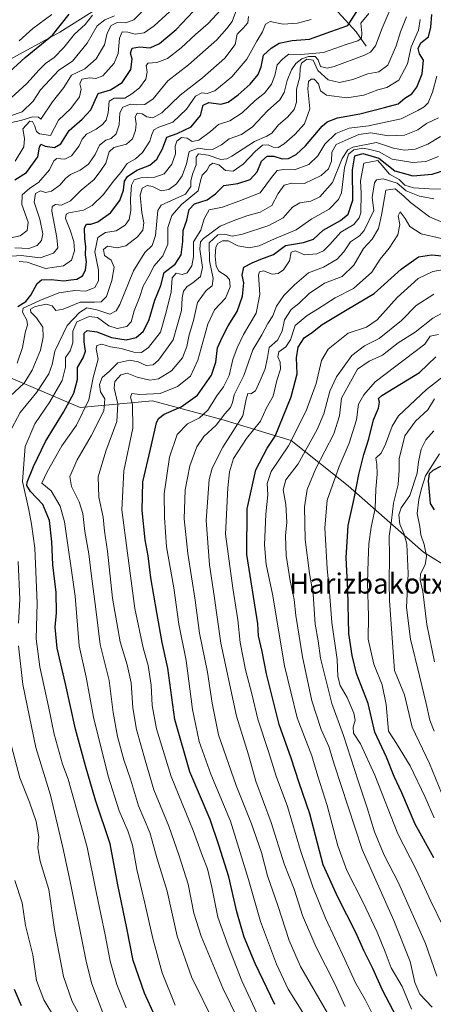
# Model space of a CAD drawing. Units: metres. Extents: x 630670 to 634105, y 4764381 to 4766603.
# Drawn here: x 631448 to 631612, y 4765226 to 4765615 of the extents above; entities that cross this region are included whole.
import ezdxf
from ezdxf.enums import TextEntityAlignment as Align

# ---------------------------------------------------------------- set-up
doc = ezdxf.new("R2010")
doc.units = ezdxf.units.M
doc.header["$MEASUREMENT"] = 0
for name, color, linetype, lineweight in [('Arbolado forestal CxS', 92, 'Continuous', 0), ('Corriente natural lineal', 142, 'Continuous', 13), ('Curva de nivel maestra', 30, 'Continuous', 30), ('Curva de nivel normal', 30, 'Continuous', 0), ('Pastizal CxS', 92, 'Continuous', 0), ('Texto cartográfico', 7, 'Continuous', 0)]:
    doc.layers.add(name, color=color, linetype=linetype, lineweight=lineweight)
doc.styles.add('Style-Arial', font='txt')

# ---------------------------------------------------------------- blocks, each defined once
blk = doc.blocks.new('*U4')
at = {"layer": 'Pastizal CxS', "color": 92, "linetype": 'Continuous', "lineweight": 0}
blk.add_polyline3d([(631440.9453, 4765475.2525, 776.5369), (631471.9163, 4765462.1415, 801.1606), (631500.5047, 4765464.7619, 819.8593), (631527.9029, 4765457.3733, 833.14), (631555.2999, 4765449.0293, 852.5793), (631577.9327, 4765431.1507, 871.7517), (631607.7117, 4765404.9289, 893.2577), (631626.7715, 4765393.0103, 906.327), (631644.9713, 4765361.7365, 915.6637), (631648.6157, 4765331.9263, 912.3212), (631641.3143, 4765311.4743, 902.9767), (631629.4969, 4765295.3985, 889.6503), (631627.8715, 4765277.5795, 883.5786), (631640.0187, 4765272.6891, 892.6335), (631671.1099, 4765275.0903, 909.6487), (631697.6853, 4765281.8687, 929.4737), (631720.3707, 4765293.6683, 946.604), (631748.4817, 4765323.9837, 973.7475), (631770.9263, 4765351.0325, 988.4222), (631790.2901, 4765331.6409, 987.893), (631819.8861, 4765307.9631, 981.5993), (631853.4229, 4765276.0869, 977.6333)], dxfattribs=at)
blk = doc.blocks.new('*U5')
at = {"layer": 'Arbolado forestal CxS', "color": 92, "linetype": 'Continuous', "lineweight": 0}
blk.add_polyline3d([(631515.3909, 4765643.1007, 733.0032), (631463.8099, 4765610.5047, 723.336), (631410.8979, 4765581.7009, 712.6323), (631364.3889, 4765549.8207, 702.5789), (631360.7879, 4765548.4779, 701.3836), (631344.8095, 4765542.5181, 697.6905), (631314.6779, 4765527.6977, 694.7474), (631284.8979, 4765536.0415, 682.0629), (631272.9861, 4765557.4949, 675.5899), (631277.7515, 4765582.5241, 687.7642), (631314.1193, 4765595.4113, 696.5233), (631343.5243, 4765583.8055, 688.5372), (631369.5645, 4765584.2199, 688.0862), (631415.4707, 4765614.1829, 706.4469), (631476.5079, 4765651.3787, 714.3075)], dxfattribs=at)

msp = doc.modelspace()

# ---------------------------------------------------------------- linework, layer by layer
at = {"layer": 'Arbolado forestal CxS', "color": 92, "linetype": 'Continuous', "lineweight": 0}
msp.add_polyline3d([(631567.0811, 4765668.7087, 746.3977), (631515.3909, 4765643.1007, 733.0032), (631463.8099, 4765610.5047, 723.336), (631410.8979, 4765581.7009, 712.6323), (631364.3889, 4765549.8207, 702.5789), (631360.7879, 4765548.4779, 701.3836)], dxfattribs=at)
at = {"layer": 'Corriente natural lineal', "color": 142, "linetype": 'Continuous', "lineweight": 13}
msp.add_polyline3d([(631585, 4765605, 781), (631581.0742, 4765610.6105, 776.3404), (631573.9613, 4765618.457, 768.9711), (631570.0971, 4765624.5185, 763.9584), (631566.482, 4765632.7992, 758.95), (631562.9628, 4765636.8659, 755.5827), (631557.8026, 4765640.5918, 750.9854), (631548.942, 4765648.8577, 742.7326), (631543.7681, 4765652.5949, 738.976), (631538.8918, 4765656.7939, 733.9004), (631531.8695, 4765660.7064, 725.76), (631530.0383, 4765662.5677, 723.0805), (631526.7584, 4765667.6649, 718.5731), (631524.9444, 4765669.303, 718.1022), (631522.6944, 4765670.3989, 717.9805), (631520.4706, 4765670.5469, 717.9992), (631515, 4765669, 717.778)], dxfattribs=at)
at = {"layer": 'Curva de nivel maestra', "color": 30, "linetype": 'Continuous', "lineweight": 30, "flags": 128}
for points, elevation in [([(631447.17, 4765502.0901), (631450.36, 4765504.0201), (631452.44, 4765506.4801), (631454.83, 4765511.1201), (631456.66, 4765512.6401), (631460.47, 4765512.7501), (631465.39, 4765512.2401), (631468.21, 4765512.5901), (631470.6, 4765512.8401), (631472.8, 4765514.1601), (631474.02, 4765516.4101), (631474.35, 4765519.7501), (631474.06, 4765522.4201), (631474.1, 4765525.7601), (631473.73, 4765528.7601), (631473.62, 4765533.2001), (631474.39, 4765534.5801), (631476.17, 4765534.5301), (631478.84, 4765535.4601), (631483.83, 4765539.0601), (631487.65, 4765543.8801), (631489.03, 4765548.0901), (631489.48, 4765551.5801), (631490.66, 4765553.4001), (631494.31, 4765555.8901), (631499.46, 4765557.9501), (631502.27, 4765560.2501), (631504.49, 4765564.3901), (631506.22, 4765569.0501), (631510.24, 4765570.3701), (631515.79, 4765573.1201), (631519.5, 4765577.5501), (631520.5, 4765581.6201), (631522.84, 4765582.6501), (631527.5, 4765582.0501), (631530.5, 4765582.7801), (631534.38, 4765585.6601), (631539.1, 4765589.9701), (631542.31, 4765593.7601), (631543.44, 4765596.7601), (631544.48, 4765601.4301), (631547.45, 4765604.1401), (631550.64, 4765606.1401), (631555.74, 4765607.1801), (631562.6, 4765607.7801), (631571, 4765610.7001), (631577.78, 4765613.1701), (631582.27, 4765620.0601)], 775), ([(631442.4, 4765593.4001), (631450.07, 4765600.4201), (631460.94, 4765609.3501), (631467.59, 4765617.6601)], 725), ([(631446.03, 4765552.0901), (631450.69, 4765555.0601), (631455.15, 4765561.2201), (631455.76, 4765565.0701), (631456.28, 4765566.1801), (631458.05, 4765565.4801), (631461.72, 4765564.8701), (631464.31, 4765566.3401), (631467.59, 4765571.6301), (631472.62, 4765576.0901), (631476.07, 4765579.7601), (631479.05, 4765586.2301), (631483.92, 4765587.7201), (631488.56, 4765590.6301), (631491.93, 4765595.7601), (631492.47, 4765599.7601), (631491.86, 4765602.1801), (631492.53, 4765604.2001), (631495.34, 4765604.6801), (631499.61, 4765604.3501), (631503.27, 4765606.0101), (631509.88, 4765611.5801), (631516.62, 4765618.6301)], 750), ([(631501.4, 4765221.6201), (631497.34, 4765230.5701), (631492.84, 4765243.4101), (631490.31, 4765256.2101), (631486.83, 4765273.4001), (631483.81, 4765289.5601), (631477.9, 4765306.8701), (631474, 4765320.4201), (631469.99, 4765334.8701), (631466.11, 4765352.9101), (631462.76, 4765366.9801), (631461.95, 4765375.2001), (631462.49, 4765380.9801), (631462.4, 4765388.9101), (631461.06, 4765399.8801), (631460.7, 4765409.0001), (631459.7, 4765417.4801), (631457.1, 4765423.7401), (631452.26, 4765428.8501), (631450.8, 4765431.2801), (631450.87, 4765432.6001), (631453.48, 4765438.7401), (631458.14, 4765448.6401), (631465.3, 4765460.3101), (631469.44, 4765467.8101), (631470.8, 4765473.1101), (631470.87, 4765477.9201), (631473.09, 4765481.7601), (631474.06, 4765484.4201), (631473.49, 4765488.0901), (631473.52, 4765491.5101), (631474.71, 4765492.5101), (631478.5, 4765492.0201), (631484.25, 4765489.8001), (631490.15, 4765488.8501), (631494.06, 4765489.7401), (631496.94, 4765492.3201), (631499.22, 4765496.9401), (631501.49, 4765504.5101), (631503.87, 4765510.2801), (631505.08, 4765515.5001), (631509.44, 4765518.7501), (631511.83, 4765522.5001), (631512.54, 4765527.7601), (631512.65, 4765532.0901), (631514.09, 4765536.2101), (631515.02, 4765540.3501), (631517.07, 4765542.6301), (631522.13, 4765544.2001), (631525.38, 4765546.5201), (631528.75, 4765549.8501), (631534.28, 4765550.7201), (631539.18, 4765552.2801), (631541.94, 4765555.3001), (631543.6, 4765559.5101), (631545.85, 4765561.5201), (631548.46, 4765561.5201), (631551.84, 4765560.3801), (631554.37, 4765560.5801), (631557.32, 4765562.1501), (631561.04, 4765565.6001), (631567.64, 4765573.3001), (631569.65, 4765575.0101), (631573.73, 4765576.6901), (631582.5, 4765578.2001), (631592.26, 4765580.7301), (631597.7, 4765582.1201), (631600.38, 4765584.3701), (631603.12, 4765586.1801), (631605.08, 4765588.7601), (631607.18, 4765594.0901), (631607.7, 4765599.3801), (631606.18, 4765601.9101), (631605.55, 4765604.0801), (631606.7, 4765606.2701), (631609.63, 4765608.6601), (631610.58, 4765612.4801), (631611.02, 4765617.5001)], 800), ([(631548.92, 4765226.0701), (631541.06, 4765242.3001), (631536.81, 4765252.7101), (631533.85, 4765262.7501), (631530.66, 4765276.5601), (631526.77, 4765289.0101), (631523.35, 4765299.2501), (631515.22, 4765318.0101), (631509.38, 4765338.7801), (631506.51, 4765359.0901), (631504.34, 4765369.2001), (631502.28, 4765381.0001), (631499.8, 4765394.8001), (631498.74, 4765403.4101), (631497.6, 4765409.7501), (631496.37, 4765421.4101), (631496.73, 4765432.7501), (631499.72, 4765445.6801), (631502.15, 4765455.9801), (631502.87, 4765457.6901), (631505.17, 4765459.4901), (631511.84, 4765462.4301), (631518.27, 4765466.9901), (631523.82, 4765474.9501), (631525.5, 4765480.0401), (631526.2, 4765485.6601), (631528.23, 4765490.0901), (631530.38, 4765494.4201), (631533.94, 4765500.0901), (631536.16, 4765506.0901), (631536.61, 4765511.4201), (631536.04, 4765514.4201), (631536.62, 4765517.6201), (631539.91, 4765519.3001), (631543.4, 4765520.7401), (631548.36, 4765522.6601), (631553.14, 4765526.1101), (631560.28, 4765527.3201), (631564.17, 4765528.6001), (631568.05, 4765532.1601), (631574.91, 4765536.0601), (631577.95, 4765538.5001), (631579.78, 4765544.0901), (631579.67, 4765556.1101), (631580.51, 4765561.6401), (631583.74, 4765562.5801), (631589.98, 4765560.6401), (631596.38, 4765555.7001), (631603.52, 4765553.7001), (631611.15, 4765554.3001), (631619.04, 4765556.9201)], 825), ([(631602.7, 4765210.3401), (631591.46, 4765231.6801), (631587.64, 4765240.2801), (631584.15, 4765247.4201), (631580.91, 4765254.5501), (631573.78, 4765268.4901), (631568.05, 4765281.2701), (631562.75, 4765301.4601), (631558.56, 4765313.7501), (631555.41, 4765323.4101), (631550.65, 4765336.7701), (631545.55, 4765356.8301), (631543.86, 4765365.5901), (631542.5, 4765371.7801), (631542.2, 4765376.5501), (631537.84, 4765403.9901), (631537.92, 4765422.0501), (631541.34, 4765437.5101), (631545.83, 4765446.0601), (631549.08, 4765450.7701), (631555.4, 4765466.3201), (631557.76, 4765475.4201), (631557.54, 4765481.7001), (631558.15, 4765485.9001), (631560.45, 4765489.7101), (631563.84, 4765491.9201), (631567.6, 4765494.9101), (631576.88, 4765500.4701), (631588.2, 4765507.1101), (631598.93, 4765516.7801), (631605.78, 4765521.7001), (631610.85, 4765522.5201), (631617.91, 4765521.8601)], 850), ([(631611.86, 4765284.0001), (631604.44, 4765297.3101), (631599.09, 4765309.7801), (631596.11, 4765316.2001), (631593.05, 4765323.8301), (631588.47, 4765333.7001), (631585.82, 4765345.0501), (631581.22, 4765356.8801), (631579.44, 4765364.0901), (631578.22, 4765372.7001), (631577.74, 4765389.9001), (631577.14, 4765402.7001), (631577.86, 4765415.4101), (631580.26, 4765426.0601), (631582.14, 4765435.6701), (631584.12, 4765443.5601), (631586.12, 4765449.7601), (631587.99, 4765457.2501), (631589.88, 4765461.8101), (631590.36, 4765464.2701), (631589.92, 4765465.6101), (631591.26, 4765466.9101), (631606.18, 4765475.8901), (631612.56, 4765482.1101)], 875), ([(631614.42, 4765438.8001), (631611.42, 4765437.1801), (631609.97, 4765435.9001), (631609.52, 4765433.1201), (631610.13, 4765427.2501), (631610.33, 4765424.1101), (631611.92, 4765421.6901)], 900), ([(631448.63, 4765225.5201), (631445.88, 4765231.9601)], 775)]:
    msp.add_lwpolyline(points, dxfattribs=dict(at, elevation=elevation))
at = {"layer": 'Curva de nivel normal', "color": 30, "linetype": 'Continuous', "lineweight": 0, "flags": 128}
for points, elevation in [([(631444.19, 4765466.52), (631449.68, 4765471.73), (631452.87, 4765476.92), (631456.16, 4765484.72), (631457.27, 4765489.93), (631457.17, 4765493.86), (631454.63, 4765497.62), (631452.38, 4765499.73), (631452.31, 4765501.02), (631454.13, 4765502.09), (631458.5, 4765502.9), (631460.78, 4765502.35), (631462.27, 4765500.48), (631465.16, 4765501.02), (631471.84, 4765503.71), (631477.5, 4765503.7), (631480.17, 4765503.82), (631482.26, 4765506.03), (631484.46, 4765512.28), (631485.31, 4765517.58), (631484.13, 4765520.34), (631481.51, 4765522.26), (631481.06, 4765524.57), (631482.74, 4765525.89), (631486.56, 4765525.2), (631489.93, 4765525.99), (631494.62, 4765529.62), (631496.72, 4765532.27), (631497.04, 4765535.16), (631496.32, 4765539.24), (631495.66, 4765546.04), (631496.42, 4765548.82), (631498.36, 4765549.86), (631500.55, 4765549.49), (631503.96, 4765547.81), (631507, 4765548.34), (631509.96, 4765550.54), (631512.2, 4765553.64), (631513.96, 4765558.43), (631515.02, 4765563.34), (631518.74, 4765564.68), (631521.88, 4765564.1), (631524.48, 4765564.22), (631527.84, 4765566), (631530.84, 4765568.35), (631535.72, 4765570.06), (631540.04, 4765573.06), (631545.96, 4765579.42), (631550.84, 4765583.76), (631552.6, 4765586.66), (631553.77, 4765591.36), (631555.54, 4765595.66), (631557.18, 4765598.09), (631559.52, 4765599.92), (631562.21, 4765600.92), (631564.8, 4765600.88), (631566.1, 4765599.62), (631567.02, 4765596.87), (631569.58, 4765596.32), (631572.34, 4765596.92), (631584.43, 4765601.38), (631586.79, 4765602.59), (631588.79, 4765605.1), (631591.38, 4765612.08), (631594.99, 4765620.34)], 785), ([(631444.43, 4765529.19), (631448.16, 4765530.04), (631450.91, 4765532.04), (631451.35, 4765535.34), (631448.87, 4765542.4), (631449.01, 4765546.18), (631452, 4765548.78), (631455.39, 4765551), (631459.78, 4765556.04), (631461.43, 4765559.6), (631462.71, 4765560.49), (631465.83, 4765560.24), (631468.5, 4765561.66), (631471.55, 4765565.5), (631472.64, 4765568.24), (631474.4, 4765570.14), (631478.2, 4765572.09), (631480.76, 4765573.99), (631482.12, 4765575.7), (631482.92, 4765578.66), (631483.36, 4765583.17), (631485.32, 4765584.4), (631489.58, 4765584.45), (631492.38, 4765586.13), (631495.38, 4765588.45), (631497.84, 4765591.88), (631498.4, 4765594.66), (631497.98, 4765597.29), (631498.77, 4765598.3), (631502.17, 4765598.56), (631506.45, 4765600.15), (631511.91, 4765604.35), (631517.56, 4765609.63), (631522.49, 4765613.88), (631527.59, 4765619.3)], 755), ([(631444.7, 4765574.72), (631448.38, 4765575.61), (631453.07, 4765577.04), (631455.37, 4765576.95), (631456.34, 4765576.09), (631460.92, 4765582.97), (631465.4, 4765588.58), (631468.48, 4765593.44), (631473.75, 4765595.99), (631478.17, 4765599.91), (631481.53, 4765605.47), (631482.62, 4765610.05), (631484.2, 4765613.1), (631486.5, 4765614.29), (631489.98, 4765614.21), (631493.09, 4765615.41), (631497.32, 4765619.53)], 740), ([(631446.04, 4765525.28), (631451.64, 4765525.03), (631454.87, 4765526.21), (631456.65, 4765528.09), (631457.1, 4765530.8), (631456, 4765536.62), (631453.7, 4765543.3), (631454.28, 4765546.76), (631456.16, 4765547.78), (631458.16, 4765547.15), (631460.49, 4765547.58), (631463.83, 4765550.02), (631466.07, 4765552.68), (631468.13, 4765554.19), (631471.9, 4765555.89), (631475.14, 4765558.37), (631477.87, 4765562.09), (631479.58, 4765565.76), (631482.02, 4765567.76), (631484.22, 4765568.43), (631486.08, 4765570.35), (631487.3, 4765573.89), (631487.62, 4765578.65), (631488.72, 4765580.81), (631491.76, 4765582), (631494.14, 4765581.78), (631497.47, 4765581.84), (631500.82, 4765584.17), (631506.61, 4765591.21), (631514.78, 4765597.61), (631525.99, 4765607.49), (631529.93, 4765611.95), (631532.08, 4765614.66), (631533.7, 4765619.35)], 760), ([(631443.08, 4765521.83), (631448.54, 4765522.24), (631456.05, 4765521.3), (631461.39, 4765523.17), (631463.03, 4765525.17), (631462.63, 4765529.3), (631460.73, 4765539.68), (631460.84, 4765541.53), (631462.09, 4765542.36), (631464.49, 4765542.11), (631468.11, 4765543.87), (631472.3, 4765548), (631477.42, 4765552.2), (631480.02, 4765555.78), (631482, 4765558.76), (631483.32, 4765563.2), (631485.21, 4765564.88), (631490.27, 4765566.2), (631492.62, 4765568.38), (631493.75, 4765571.59), (631494.01, 4765574.27), (631493.62, 4765576.98), (631494.42, 4765578.45), (631496.38, 4765578.19), (631498.28, 4765576.99), (631500.58, 4765576.61), (631504.14, 4765578.55), (631511.4, 4765585.56), (631520.35, 4765592.38), (631529.12, 4765600.19), (631533.15, 4765605.68), (631533.99, 4765609.71), (631536.38, 4765612.1), (631538.18, 4765614.19), (631538.43, 4765616.65)], 765), ([(631443.86, 4765452.01), (631448.18, 4765460.08), (631454.8, 4765468.13), (631459.48, 4765475.4), (631460.83, 4765479.13), (631461.92, 4765484.39), (631466.79, 4765494.51), (631471.63, 4765499.6), (631474.5, 4765501.56), (631478.5, 4765500.77), (631483.64, 4765499.07), (631486.18, 4765500.33), (631487.55, 4765502.8), (631492.98, 4765516.09), (631497.5, 4765523.42), (631500.34, 4765526.09), (631501.63, 4765530.09), (631502.56, 4765540.03), (631503.96, 4765542.04), (631508.03, 4765543.9), (631513.5, 4765546.46), (631515.73, 4765549.53), (631515.72, 4765551.62), (631516.31, 4765554.32), (631517.8, 4765557.99), (631517.81, 4765561.14), (631518.74, 4765562.42), (631522.5, 4765561.84), (631527.5, 4765560.18), (631529.97, 4765560.36), (631531.84, 4765561.42), (631540.84, 4765567.33), (631545.71, 4765569.33), (631547.68, 4765570.63), (631550.4, 4765573.87), (631553.96, 4765576.86), (631556.58, 4765579.87), (631557.42, 4765582.76), (631557.49, 4765587.92), (631558.74, 4765592.86), (631558.9, 4765596.32), (631559.48, 4765598.19), (631561.51, 4765599.8), (631564.06, 4765599.45), (631565.9, 4765595.32), (631570.04, 4765591.6), (631574.52, 4765590.6), (631579.74, 4765591.74), (631585.72, 4765594.04), (631590.07, 4765594.77), (631593.63, 4765597.49), (631596.88, 4765605.11), (631598.64, 4765610.69), (631600.99, 4765616.58)], 790), ([(631443.95, 4765577.32), (631448.96, 4765578.98), (631453.33, 4765583.18), (631456.16, 4765587.65), (631463.45, 4765595.42), (631468.82, 4765599.09), (631474.6, 4765606.1), (631478.66, 4765613), (631481.66, 4765615.37), (631485.49, 4765616.93)], 735), ([(631444.65, 4765584.6), (631450.79, 4765590.26), (631455.61, 4765595.62), (631458.23, 4765598.14), (631461.56, 4765600.42), (631465.42, 4765604.43), (631469.65, 4765609.67), (631473.86, 4765613.49), (631476.75, 4765617.27)], 730), ([(631446.18, 4765559.48), (631449.6, 4765565.17), (631449.9, 4765568.51), (631449.21, 4765572.29), (631452.04, 4765575.28), (631452.98, 4765575.24), (631454.01, 4765573.39), (631454.59, 4765571.29), (631455.82, 4765570.36), (631460.16, 4765569.6), (631463.26, 4765575.76), (631468.18, 4765580.3), (631471.65, 4765584.92), (631472.33, 4765587.96), (631471.77, 4765590.09), (631472.52, 4765591.86), (631475.76, 4765592.48), (631478.12, 4765592.12), (631480.92, 4765593.23), (631485.34, 4765598.19), (631486.93, 4765602.01), (631487.39, 4765608.13), (631488.46, 4765610.6), (631490.78, 4765610.52), (631493.61, 4765609.66), (631497.26, 4765610.3), (631501.22, 4765612.96), (631507.3, 4765618.65)], 745), ([(631447, 4765479.6), (631449.1, 4765485.88), (631450.2, 4765491.6), (631451.04, 4765494.8), (631450.76, 4765496.6), (631449.06, 4765499.76), (631449.32, 4765501.41), (631456, 4765504.42), (631463.47, 4765507.5), (631469.76, 4765508.35), (631474.17, 4765508.14), (631477.7, 4765509.58), (631479.2, 4765512.22), (631479.13, 4765516.38), (631477.69, 4765523.66), (631478.91, 4765529.34), (631481.91, 4765531.3), (631486.08, 4765531.97), (631489.68, 4765534.2), (631491.22, 4765536.46), (631491.88, 4765540.04), (631491.82, 4765544.56), (631492.23, 4765550.02), (631493.24, 4765552.07), (631495.95, 4765552.86), (631501.49, 4765553.11), (631505.16, 4765554.52), (631508.14, 4765558.29), (631509.62, 4765562.42), (631509.51, 4765565.43), (631510.07, 4765567.44), (631511.92, 4765568.83), (631514.17, 4765568.64), (631516.17, 4765567.24), (631518.84, 4765567.74), (631523.5, 4765571.27), (631526.68, 4765573.97), (631531.14, 4765575.49), (631535.97, 4765578.6), (631541.06, 4765583.42), (631544.77, 4765586.42), (631547.58, 4765589.91), (631548.94, 4765593.36), (631549.81, 4765597.54), (631552.04, 4765600.02), (631554.5, 4765601.86), (631559.17, 4765601.68), (631568.17, 4765602.52), (631577.17, 4765605.61), (631581.7, 4765607.04), (631583.21, 4765608.15), (631583.27, 4765610.04), (631582.92, 4765614.04), (631586.05, 4765617.91)], 780), ([(631447.79, 4765607.11), (631453.11, 4765611.92), (631460.64, 4765617.46)], 720), ([(631447.82, 4765519.85), (631450.96, 4765519.56), (631458.22, 4765517.09), (631465.33, 4765518.08), (631468.41, 4765520.42), (631469.62, 4765524), (631469.45, 4765527.75), (631468, 4765532.23), (631466.06, 4765536.84), (631466.32, 4765538.54), (631467.38, 4765539.04), (631473.17, 4765540.11), (631476.7, 4765541.98), (631481.12, 4765546.32), (631484.96, 4765551.52), (631487.98, 4765555), (631490.5, 4765558.59), (631493.84, 4765560.48), (631496.5, 4765562.87), (631499.48, 4765567.41), (631500.22, 4765570.08), (631501, 4765571.89), (631503.06, 4765572.96), (631508.6, 4765574.89), (631514.01, 4765580.09), (631517.48, 4765585.21), (631520.07, 4765586.55), (631522.17, 4765586.19), (631525.17, 4765587.36), (631531.84, 4765592.79), (631537.84, 4765599.77), (631541.84, 4765606.88), (631544, 4765610.6), (631545.16, 4765613.67), (631547, 4765614.66), (631552.14, 4765613.6), (631557.92, 4765614.02), (631563.3, 4765615.53)], 770), ([(631490.05, 4765224.76), (631486.43, 4765233.94), (631483.72, 4765243.24), (631481.81, 4765253.62), (631478.29, 4765269.95), (631474.68, 4765288.28), (631467.19, 4765315.1), (631464.97, 4765321.07), (631461.55, 4765332.94), (631459.33, 4765343.94), (631455.92, 4765359.54), (631454.54, 4765370.61), (631454.86, 4765384.75), (631453.99, 4765406.45), (631452.62, 4765415.94), (631451.53, 4765421.64), (631449.1, 4765432.79), (631450.15, 4765446.62), (631453.93, 4765455.6), (631459.94, 4765464.34), (631464.83, 4765472.74), (631466.15, 4765477.99), (631466.15, 4765481.82), (631467.92, 4765484.53), (631469.01, 4765487.67), (631468.99, 4765492.34), (631470.6, 4765495.92), (631475.42, 4765498.09), (631478.77, 4765497.68), (631483.23, 4765494.38), (631486.56, 4765493.37), (631490.34, 4765494.16), (631492.08, 4765496.03), (631493.27, 4765500.27), (631495.43, 4765505.53), (631496.78, 4765510.03), (631499.1, 4765514.09), (631501.2, 4765518.09), (631504.55, 4765522.09), (631506.57, 4765526.73), (631506.52, 4765533.32), (631508.12, 4765538.06), (631512.04, 4765542.42), (631518.51, 4765547.76), (631519.44, 4765551.76), (631520.22, 4765554.02), (631521.95, 4765555.8), (631523.07, 4765557.83), (631524.4, 4765558.76), (631526.71, 4765558.11), (631529.33, 4765555.76), (631532.36, 4765555.54), (631536.42, 4765558.25), (631541.16, 4765563.34), (631544.09, 4765565.77), (631546.24, 4765565.95), (631548.19, 4765565.07), (631550.17, 4765564.96), (631552.63, 4765566.34), (631556.79, 4765570.04), (631560.59, 4765574.32), (631562.74, 4765580.22), (631561.96, 4765588.05), (631562.26, 4765590.99), (631563.3, 4765591.96), (631564.41, 4765591.94), (631566.12, 4765590.07), (631567.01, 4765587.26), (631569.39, 4765585.65), (631577.36, 4765584.48), (631584.15, 4765585.54), (631589.6, 4765587.76), (631593.22, 4765588.58), (631597.92, 4765591.56), (631601.45, 4765597.93), (631602.87, 4765604.64), (631605.75, 4765611.24), (631606.46, 4765615.45)], 795), ([(631509.44, 4765225.78), (631504.37, 4765238.56), (631500.64, 4765252.11), (631497.54, 4765266.07), (631494.31, 4765279.4), (631492.55, 4765289.07), (631490.8, 4765294.74), (631487.35, 4765302.65), (631483.03, 4765316.4), (631477.22, 4765339.65), (631474.3, 4765355.54), (631471.53, 4765367.94), (631469.92, 4765387.49), (631465.71, 4765416.87), (631463.95, 4765423.09), (631460.44, 4765429.13), (631456.79, 4765432.25), (631458.84, 4765436.65), (631464.66, 4765446.92), (631470.39, 4765455.1), (631475.28, 4765465.08), (631477.1, 4765473.94), (631478.99, 4765481.16), (631478.28, 4765485.27), (631478.46, 4765486.61), (631480.44, 4765487.1), (631483.88, 4765486.05), (631488.15, 4765485.4), (631493.16, 4765484.01), (631496.1, 4765483.85), (631498.91, 4765485.81), (631503.61, 4765491.87), (631505.59, 4765498.83), (631507.88, 4765507.71), (631508.24, 4765513.41), (631509.83, 4765515.15), (631512.31, 4765514.71), (631514.26, 4765515.39), (631516.13, 4765518.06), (631516.75, 4765521.7), (631516.74, 4765527.58), (631519.67, 4765532.19), (631520.94, 4765536.64), (631522.94, 4765540.2), (631528.14, 4765541.25), (631534.72, 4765543.71), (631543.1, 4765546.97), (631547.58, 4765553.07), (631549.81, 4765555.81), (631552.42, 4765556.21), (631556.63, 4765556.13), (631562.35, 4765558.19), (631565.96, 4765561.54), (631568.64, 4765566.17), (631573.06, 4765570.44), (631578.31, 4765572.48), (631585.94, 4765573.53), (631598.89, 4765576.26), (631605.52, 4765579.55), (631608.03, 4765580.94), (631609.53, 4765582.55), (631611.29, 4765586.76), (631612.95, 4765593.09)], 805), ([(631525, 4765218.52), (631515.92, 4765237.06), (631510.27, 4765253.11), (631506.29, 4765270.88), (631502.38, 4765283.64), (631499.43, 4765294.1), (631494.99, 4765304.65), (631491.8, 4765315.13), (631489.13, 4765322.79), (631486.65, 4765332.06), (631484.98, 4765341.54), (631483.37, 4765354.11), (631479.8, 4765368.39), (631477.95, 4765383.4), (631476.34, 4765395.37), (631475.31, 4765404.3), (631473.78, 4765413.12), (631472.9, 4765420.15), (631471.56, 4765424.81), (631468.45, 4765430.84), (631467.86, 4765434.84), (631470.68, 4765441.44), (631476.22, 4765450.86), (631481.32, 4765460.78), (631481.63, 4765465.58), (631479.98, 4765468.24), (631479.54, 4765471.23), (631480.56, 4765473.95), (631483.5, 4765476.47), (631486.76, 4765479.79), (631491.58, 4765480.82), (631494.79, 4765480.2), (631498.04, 4765478.65), (631500.77, 4765478.95), (631502.92, 4765480.82), (631506.03, 4765485.19), (631508.67, 4765488.89), (631510.34, 4765494.9), (631511.98, 4765500.43), (631512.23, 4765505.4), (631512.79, 4765508.08), (631514.16, 4765509.91), (631516.45, 4765511.38), (631519.47, 4765513.91), (631520.32, 4765517.42), (631519.25, 4765524.76), (631519.55, 4765527.61), (631520.66, 4765528.89), (631527.34, 4765533.86), (631532.45, 4765535.87), (631537.81, 4765537.84), (631543.15, 4765539.34), (631547.68, 4765541.98), (631550.24, 4765546.67), (631552.64, 4765550.04), (631555.63, 4765550.79), (631560.68, 4765550.61), (631567.17, 4765553.88), (631570.07, 4765556.46), (631571.29, 4765559.56), (631571.46, 4765563.04), (631573.14, 4765566.06), (631577.9, 4765568.18), (631582.18, 4765570.03), (631586.84, 4765570.67), (631593.84, 4765569.53), (631600.18, 4765569.81), (631605.51, 4765571.89), (631608.85, 4765574.36), (631613.64, 4765576.68)], 810), ([(631540.52, 4765207.74), (631528.36, 4765232.55), (631519.7, 4765253.1), (631516.86, 4765262.24), (631514.65, 4765273.65), (631511.07, 4765284.83), (631507.02, 4765296.59), (631501.07, 4765310.97), (631497.63, 4765322.62), (631494.19, 4765334.77), (631492.68, 4765343.33), (631492.09, 4765353.22), (631490.55, 4765360.36), (631487.69, 4765369.46), (631484.64, 4765386.68), (631482.68, 4765405.28), (631481.57, 4765413.23), (631480.94, 4765418.76), (631479.3, 4765426.69), (631479.04, 4765434.71), (631482.04, 4765444.78), (631486.37, 4765456.57), (631486.8, 4765463.51), (631485.37, 4765469.78), (631485.64, 4765472.44), (631488, 4765474.99), (631490.5, 4765475.71), (631494.5, 4765474.07), (631499.5, 4765472.9), (631502.84, 4765473.5), (631507.97, 4765476.62), (631512.38, 4765481.78), (631514.12, 4765486.24), (631515.01, 4765490.8), (631516.7, 4765496.52), (631518.34, 4765503.59), (631521.8, 4765508.42), (631524.1, 4765510.26), (631524.54, 4765513.09), (631523.04, 4765520.09), (631522.98, 4765527.2), (631526.38, 4765530.32), (631529.17, 4765530.68), (631531.98, 4765529.9), (631536.17, 4765530.58), (631546.5, 4765534.1), (631552.2, 4765537.03), (631555.94, 4765541.3), (631558.76, 4765542.98), (631563.11, 4765543.62), (631566.74, 4765545.35), (631571.77, 4765551.07), (631575.56, 4765560.54), (631577.83, 4765563.96), (631579.77, 4765565.01), (631589.17, 4765566.9), (631595.84, 4765564.69), (631600.18, 4765563.78), (631604.42, 4765564.3), (631609.49, 4765566.28), (631614.42, 4765569.26)], 815), ([(631543.87, 4765218.1), (631540.08, 4765226.29), (631535.86, 4765235.44), (631530.47, 4765249.3), (631526.32, 4765260.63), (631523.97, 4765272.52), (631522.21, 4765279.7), (631520.24, 4765284.78), (631516.66, 4765294.87), (631507.95, 4765316.18), (631502.1, 4765335), (631500.33, 4765344.23), (631500.03, 4765352.27), (631498.82, 4765360.06), (631496.81, 4765367.05), (631493.53, 4765382.69), (631490.68, 4765404.56), (631488.44, 4765421.59), (631489.13, 4765437.04), (631492.68, 4765453.92), (631492.59, 4765463.27), (631491.79, 4765466.16), (631492.39, 4765467.63), (631495.5, 4765467.24), (631503.57, 4765467.69), (631510.45, 4765470.38), (631515.5, 4765474.49), (631518.38, 4765480.85), (631522.4, 4765495.09), (631525, 4765500.66), (631529.39, 4765505.38), (631531.18, 4765509.81), (631530.97, 4765512.67), (631529.62, 4765514.2), (631526.74, 4765515.96), (631525.63, 4765518.04), (631525.32, 4765522), (631525.62, 4765525.55), (631526.41, 4765526.95), (631528.17, 4765528.06), (631530.5, 4765527.97), (631534.32, 4765526.06), (631538.76, 4765525.2), (631542.65, 4765526), (631548.83, 4765528.75), (631557.28, 4765532.33), (631563.49, 4765536.65), (631570.38, 4765540.55), (631574.09, 4765544.34), (631575.26, 4765547.02), (631576.48, 4765556.84), (631578.08, 4765562.24), (631580.16, 4765564.02), (631583.75, 4765564.65), (631586.5, 4765564.16), (631590.17, 4765563.18), (631595.27, 4765560.32), (631603.56, 4765558.94), (631608.61, 4765559.4), (631613.68, 4765561.38)], 820), ([(631559.96, 4765222.86), (631554.24, 4765232.13), (631549.56, 4765242.05), (631543.25, 4765258.93), (631538.55, 4765275.51), (631531.35, 4765298.6), (631523.62, 4765317.14), (631518.94, 4765330.05), (631516.39, 4765342.66), (631513.81, 4765362.12), (631510.96, 4765376.41), (631508.95, 4765390.75), (631506.02, 4765406.96), (631505.3, 4765418.62), (631505.18, 4765427.96), (631507.24, 4765442.41), (631510.22, 4765451.39), (631514.36, 4765455.65), (631519.06, 4765458.08), (631522.39, 4765461.08), (631525.93, 4765466.78), (631528.66, 4765470.33), (631530.78, 4765474.7), (631532.3, 4765481.14), (631534.06, 4765485.67), (631536.46, 4765491), (631541.49, 4765499.42), (631543.02, 4765506.76), (631542.49, 4765514.51), (631542.82, 4765515.78), (631544.45, 4765516.15), (631547.84, 4765514.82), (631550.17, 4765515.05), (631552.35, 4765516.58), (631554.71, 4765520.09), (631555.4, 4765523.52), (631557.04, 4765524.09), (631560.6, 4765522.48), (631565.5, 4765522.92), (631568.17, 4765524.07), (631570.6, 4765526.6), (631574.98, 4765531.39), (631580.1, 4765534.42), (631582.32, 4765537.07), (631582.92, 4765539.09), (631583.04, 4765546.8), (631582.82, 4765551.76), (631584.17, 4765558.66), (631589.61, 4765559.82), (631591.37, 4765557.73), (631594.2, 4765554.3), (631598.07, 4765552.26), (631600.36, 4765550.05), (631603.75, 4765548.94), (631610.05, 4765548.61), (631614.95, 4765548.44)], 830), ([(631577, 4765210.06), (631559.05, 4765241.07), (631554.52, 4765251.38), (631550.09, 4765265.23), (631546.06, 4765276.96), (631543.65, 4765286.17), (631539.71, 4765297.44), (631533.56, 4765312.7), (631526.66, 4765332.68), (631524.12, 4765345.19), (631522.33, 4765357.4), (631519.12, 4765372.9), (631517.38, 4765385.97), (631514.53, 4765404.37), (631513.07, 4765418.08), (631513.39, 4765429.58), (631515.33, 4765438.98), (631518, 4765446.54), (631520.84, 4765450.62), (631525.68, 4765455.07), (631529.12, 4765459.57), (631531.37, 4765462.08), (631532.12, 4765464.08), (631532.77, 4765467.08), (631536.67, 4765474.75), (631540.17, 4765484.86), (631543.8, 4765490.79), (631546.18, 4765495.26), (631548.09, 4765498.36), (631549.62, 4765502.18), (631552.42, 4765506.45), (631556.71, 4765510.55), (631562.22, 4765515.4), (631568.17, 4765517.62), (631573.5, 4765520.69), (631576.2, 4765523.68), (631578.78, 4765527.62), (631582.42, 4765529.95), (631584.29, 4765532.07), (631588.13, 4765540.05), (631587.35, 4765545.18), (631588.28, 4765550.9), (631589.18, 4765552.11), (631591.74, 4765552.52), (631597.32, 4765550.75), (631600.85, 4765547.79), (631606.18, 4765545.7), (631611.85, 4765544.62)], 835), ([(631576.7, 4765225.31), (631572.83, 4765234.02), (631565.12, 4765249.01), (631559.84, 4765261.31), (631556.54, 4765271.63), (631552.63, 4765281.74), (631547.44, 4765298.07), (631541.34, 4765314.4), (631538.45, 4765324.74), (631533.69, 4765340.07), (631527.55, 4765368.87), (631524.88, 4765387.59), (631523.02, 4765399.87), (631521.71, 4765417.47), (631522.9, 4765433.63), (631524.17, 4765438.08), (631528.34, 4765446.47), (631536.24, 4765458.75), (631537.62, 4765465.42), (631538.21, 4765467.62), (631539.43, 4765467.48), (631541.28, 4765468.73), (631543.1, 4765472.81), (631545.1, 4765477.35), (631545.95, 4765481.91), (631546.7, 4765485.8), (631550.01, 4765488.66), (631551.84, 4765492.28), (631552.69, 4765496.83), (631555.32, 4765500.8), (631558.37, 4765503.2), (631562.5, 4765507.15), (631568.5, 4765511.2), (631575.5, 4765513.96), (631580.13, 4765518.34), (631583.93, 4765525), (631587.43, 4765528.62), (631589.9, 4765532.88), (631591.09, 4765538.12), (631592.82, 4765548.09), (631596.49, 4765548.57), (631599.91, 4765545.68), (631602.61, 4765543.14), (631610.07, 4765537.51), (631615.33, 4765535.24)], 840), ([(631588.49, 4765220.41), (631584.75, 4765227.81), (631580.87, 4765234.65), (631576.62, 4765243.85), (631568.91, 4765260.14), (631563.88, 4765272.61), (631559.1, 4765287), (631553.9, 4765304.3), (631549.39, 4765316.29), (631546.44, 4765326.14), (631542.15, 4765338.89), (631539.89, 4765348.4), (631537.33, 4765358.4), (631535.22, 4765369.17), (631534.32, 4765378.11), (631532.34, 4765390.69), (631529.39, 4765412.08), (631530.25, 4765430.36), (631530.92, 4765436.65), (631532.55, 4765441.92), (631537.7, 4765449.84), (631543.22, 4765456.75), (631545.61, 4765461.91), (631548.25, 4765466.62), (631549.66, 4765472.82), (631551.12, 4765477.21), (631550.97, 4765479.98), (631550.08, 4765482.09), (631550.46, 4765484.09), (631553.31, 4765486.09), (631555.08, 4765488.91), (631557, 4765494.54), (631561.64, 4765498.54), (631565.83, 4765500.92), (631572.75, 4765505.42), (631580.08, 4765509.09), (631587.25, 4765515.55), (631590.54, 4765520.72), (631594.18, 4765525.1), (631597.6, 4765530.34), (631598.36, 4765534.52), (631597.66, 4765537.92), (631598.45, 4765539.49), (631600.45, 4765536.77), (631602.26, 4765533.6), (631606.76, 4765530.8), (631614.82, 4765528.86)], 845), ([(631602.99, 4765224.2), (631599.24, 4765233.23), (631594.88, 4765240.52), (631592.54, 4765246.88), (631589.41, 4765254.64), (631583.89, 4765266.46), (631577.38, 4765279.02), (631573.78, 4765288.77), (631569.62, 4765304.69), (631565.97, 4765316.3), (631563.51, 4765324.41), (631557.8, 4765339.37), (631552.78, 4765360.02), (631547.94, 4765388.32), (631545.5, 4765400), (631544.78, 4765407.84), (631545.34, 4765419.87), (631546.08, 4765427.6), (631545.82, 4765432), (631547.45, 4765436.78), (631554.3, 4765446.96), (631561.26, 4765460.8), (631565.2, 4765471.55), (631567.36, 4765480.63), (631569.97, 4765485.21), (631577.9, 4765491.54), (631585.17, 4765493.91), (631589.38, 4765496.76), (631597.36, 4765505.6), (631605.64, 4765513.09), (631611.43, 4765515.89), (631615.84, 4765516.72)], 855), ([(631611.85, 4765506.87), (631604.85, 4765502.39), (631599.02, 4765496.44), (631590.22, 4765489.34), (631584.33, 4765486.46), (631579.42, 4765482.64), (631573.28, 4765474.23), (631570.72, 4765468.58), (631568.31, 4765459.58), (631565.71, 4765453.42), (631558.12, 4765439.85), (631553.21, 4765433.49), (631552.14, 4765429.52), (631553.3, 4765423.75), (631553.66, 4765416.75), (631553.08, 4765411.41), (631553.33, 4765403.53), (631554.92, 4765393.55), (631556.61, 4765386.2), (631557.25, 4765379.81), (631559.79, 4765363.48), (631563.59, 4765346.07), (631567.2, 4765334.74), (631570.33, 4765328.07), (631572.37, 4765321.07), (631583.46, 4765287.4), (631596.04, 4765259.32), (631602.5, 4765243.08), (631604.35, 4765234.8), (631606.27, 4765230.11), (631611.11, 4765225.06)], 860), ([(631616.23, 4765500.06), (631611.44, 4765497.38), (631604.42, 4765491.93), (631597.68, 4765487.63), (631591.56, 4765482.84), (631586.24, 4765480.42), (631581.64, 4765477.22), (631578.13, 4765471.07), (631575.28, 4765465.82), (631574.55, 4765458.84), (631572.29, 4765451.75), (631565.18, 4765437.97), (631561.74, 4765429.68), (631560.68, 4765422.87), (631560.89, 4765409.9), (631562.63, 4765396.48), (631564.05, 4765388.29), (631564.91, 4765376.46), (631566.07, 4765369.84), (631566.94, 4765363.04), (631571.45, 4765345.03), (631576.07, 4765332.44), (631581.81, 4765314.55), (631585.41, 4765303.76), (631588.28, 4765294.3), (631592.2, 4765285.08), (631597.76, 4765274.23), (631608.46, 4765250.17), (631613, 4765237.32)], 865), ([(631615.53, 4765256.97), (631610.66, 4765266.96), (631604.79, 4765279.42), (631597.59, 4765293.48), (631588.4, 4765316.79), (631582.76, 4765329.11), (631580.04, 4765333.28), (631579.86, 4765335.76), (631580.7, 4765338.51), (631580.22, 4765341.2), (631577.46, 4765347.46), (631574.8, 4765352.16), (631573.78, 4765355.72), (631573.53, 4765362.47), (631571.48, 4765377.12), (631570.53, 4765389.08), (631569.56, 4765398.44), (631568.68, 4765414.5), (631569.58, 4765425.49), (631574.3, 4765438.8), (631578.36, 4765448.02), (631581.26, 4765457.19), (631582.02, 4765463.48), (631584.06, 4765467.08), (631588.54, 4765472.19), (631608.18, 4765487.13), (631610.31, 4765490.36), (631613.66, 4765490.91)], 870), ([(631617.85, 4765476.27), (631608.85, 4765469.28), (631597.85, 4765458.8), (631595.36, 4765454.67), (631592.7, 4765447.66), (631590.92, 4765444), (631588.87, 4765442.06), (631589.22, 4765439.74), (631589.44, 4765435.75), (631588.81, 4765429.75), (631588.54, 4765422.18), (631586.98, 4765414.81), (631586.03, 4765408.16), (631585.89, 4765401.66), (631585.61, 4765392.73), (631585.9, 4765379.61), (631585.84, 4765370.45), (631588.12, 4765360.58), (631591.32, 4765352.4), (631592.92, 4765344.74), (631593.86, 4765334.14), (631596.98, 4765329.26), (631602.44, 4765320.48), (631608.31, 4765307.99), (631611.92, 4765299.81)], 880), ([(631612.05, 4765465.57), (631609.43, 4765461.17), (631604.51, 4765456.76), (631600.38, 4765450.88), (631598.08, 4765441.75), (631598.07, 4765437.39), (631597.63, 4765431.65), (631595.84, 4765424.24), (631595.04, 4765417.4), (631594.08, 4765411.26), (631594.23, 4765403.29), (631594.1, 4765392.96), (631594.22, 4765385.62), (631596.24, 4765358.07), (631600.2, 4765348.46), (631603.2, 4765335.77), (631610.09, 4765321.31), (631614.82, 4765309.71)], 885), ([(631611.75, 4765452.88), (631608.62, 4765449.35), (631606.82, 4765445.6), (631605.75, 4765440.68), (631605.19, 4765436.17), (631602.3, 4765427.35), (631598.86, 4765422.41), (631597.94, 4765419.72), (631598.37, 4765415.99), (631600.03, 4765412.06), (631601.15, 4765408.08), (631601.61, 4765396.41), (631601, 4765383.02), (631602.63, 4765370.56), (631606.15, 4765356.04), (631608.79, 4765345.12), (631610.25, 4765338.55), (631611.96, 4765334.16)], 890), ([(631614.06, 4765443.75), (631608.53, 4765435.11), (631606.98, 4765430.08), (631605.81, 4765425.75), (631605.22, 4765420.14), (631606.22, 4765415.01), (631606.67, 4765411.81), (631608.01, 4765407.89), (631608.87, 4765403.34), (631608.38, 4765399.89), (631606.58, 4765396.38), (631606.38, 4765393.95), (631607.45, 4765389.35), (631609.08, 4765376.32), (631612.1, 4765361.49)], 895), ([(631447.51, 4765376.88), (631448.03, 4765386.17), (631447.38, 4765401.28)], 790), ([(631480.91, 4765222.71), (631476.57, 4765234.2), (631474.38, 4765242.58), (631467.89, 4765274.71), (631465.03, 4765288.15), (631460.16, 4765308.82), (631454.36, 4765327.68), (631449.19, 4765352.55), (631447.45, 4765367.89)], 790), ([(631476.66, 4765212.62), (631468.7, 4765227.29), (631465.24, 4765237.1), (631461.7, 4765255.68), (631459.51, 4765271.56), (631456.02, 4765282.74), (631455.17, 4765288.07), (631455.51, 4765292.4), (631454.54, 4765298.4), (631451.82, 4765306.07), (631447.97, 4765315.74), (631444.03, 4765330.74)], 785), ([(631466.7, 4765212.64), (631457.46, 4765227.86), (631454.66, 4765235.61), (631453.11, 4765245.76), (631450.32, 4765257.31), (631448.97, 4765266.32), (631446.06, 4765275.08)], 780)]:
    msp.add_lwpolyline(points, dxfattribs=dict(at, elevation=elevation))
at = {"layer": 'Pastizal CxS', "color": 92, "linetype": 'Continuous', "lineweight": 0}
for points in [[(631567.0811, 4765668.7087, 746.3977), (631515.3909, 4765643.1007, 733.0032), (631463.8099, 4765610.5047, 723.336), (631410.8979, 4765581.7009, 712.6323), (631364.3889, 4765549.8207, 702.5789), (631360.7879, 4765548.4779, 701.3836)], [(631410.8979, 4765581.7009, 712.6323), (631463.8099, 4765610.5047, 723.336), (631515.3909, 4765643.1007, 733.0032)], [(631360.7879, 4765548.4779, 701.3836), (631366.4247, 4765541.5917, 707.0559), (631374.3753, 4765520.7473, 720.5429), (631392.3593, 4765508.3237, 734.9841), (631413.5783, 4765492.1391, 753.2694), (631440.9453, 4765475.2525, 776.5369), (631471.9163, 4765462.1415, 801.1606), (631500.5047, 4765464.7619, 819.8593), (631527.9029, 4765457.3733, 833.14), (631555.2999, 4765449.0293, 852.5793), (631577.9327, 4765431.1507, 871.7517), (631607.7117, 4765404.9289, 893.2577), (631626.7715, 4765393.0103, 906.327), (631644.9713, 4765361.7365, 915.6637), (631648.6157, 4765331.9263, 912.3212), (631641.3143, 4765311.4743, 902.9767), (631629.4969, 4765295.3985, 889.6503), (631627.8715, 4765277.5795, 883.5786), (631640.0187, 4765272.6891, 892.6335), (631671.1099, 4765275.0903, 909.6487), (631697.6853, 4765281.8687, 929.4737), (631720.3707, 4765293.6683, 946.604), (631748.4817, 4765323.9837, 973.7475), (631770.9263, 4765351.0325, 988.4222)], [(631626.7715, 4765393.0103, 906.327), (631607.7117, 4765404.9289, 893.2577), (631577.9327, 4765431.1507, 871.7517), (631555.2999, 4765449.0293, 852.5793), (631527.9029, 4765457.3733, 833.14), (631500.5047, 4765464.7619, 819.8593), (631471.9163, 4765462.1415, 801.1606), (631440.9453, 4765475.2525, 776.5369)]]:
    msp.add_polyline3d(points, dxfattribs=at)

# ---------------------------------------------------------------- block references
at = {"layer": 'Arbolado forestal CxS', "color": 92, "linetype": 'Continuous', "lineweight": 0}
msp.add_blockref('*U5', (0, 0), dxfattribs=at)
at = {"layer": 'Pastizal CxS', "color": 92, "linetype": 'Continuous', "lineweight": 0}
msp.add_blockref('*U4', (0, 0), dxfattribs=at)

# ---------------------------------------------------------------- texts
at = {"layer": 'Texto cartográfico', "color": 7, "linetype": 'Continuous', "lineweight": 0, "style": 'Style-Arial'}
msp.add_text('Harizbakotxeko Kaskoa', height=8, dxfattribs=at).set_placement((631614.4394, 4765392.5301), align=Align.MIDDLE_CENTER)

doc.saveas('drawing.dxf')
